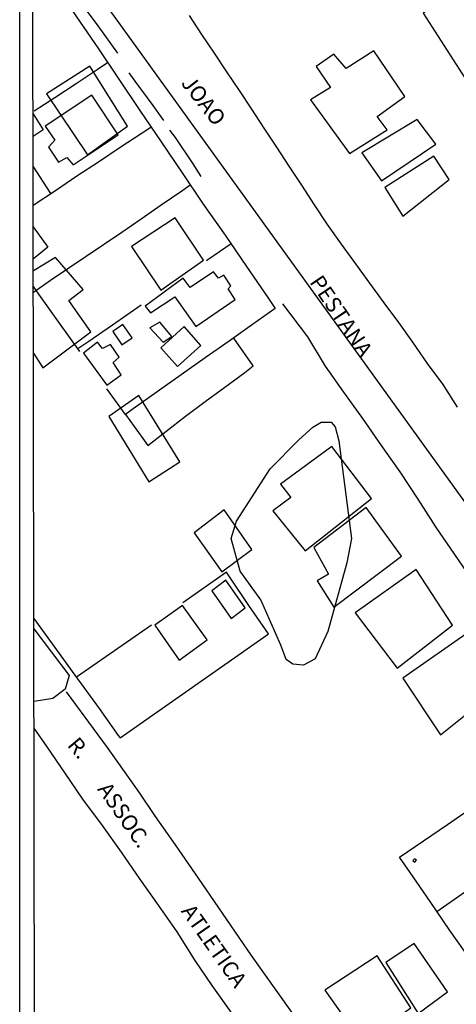
# Model space of a CAD drawing. Units: millimetres. Extents: x 183148 to 185561, y 1654882 to 1657659.
# Drawn here: x 183148 to 183218, y 1656151 to 1656309 of the extents above; entities that cross this region are included whole.
import ezdxf
from ezdxf.enums import TextEntityAlignment as Align

# ---------------------------------------------------------------- set-up
doc = ezdxf.new("R2010")
doc.units = ezdxf.units.MM
for name, color, linetype in [('EDIFICACAO_REFERENCIAL', 50, 'Continuous'), ('IMAGEM', 7, 'Continuous'), ('V-BANHADO', 102, 'Continuous'), ('V-EDIFICACAO', 240, 'Continuous'), ('V-EIXO_DE_LOGRADOURO', 3, 'Continuous'), ('V-LOTE', 1, 'Continuous'), ('V-NOME_DOS_LOGRADOUROS', 7, 'Continuous'), ('V-VALETA', 6, 'Continuous'), ('X-LIMITE_5000', 7, 'Continuous')]:
    doc.layers.add(name, color=color, linetype=linetype)
picture_1 = doc.add_image_def('image1.jpg', size_in_pixel=(4021, 4627))

msp = doc.modelspace()

# ---------------------------------------------------------------- linework, layer by layer
at = {"layer": 'EDIFICACAO_REFERENCIAL'}
for points in [[(183212.89, 1656310.22), (183220.12, 1656299.01), (183241.7, 1656314.88), (183234.39, 1656324.68)], [(183194.8, 1656296.33), (183201.04, 1656287.67), (183207.11, 1656291.52), (183205.5, 1656293.66), (183209.96, 1656296.87), (183204.97, 1656304.18), (183200.51, 1656301.33), (183198.55, 1656303.64), (183195.7, 1656301.68), (183198.01, 1656298.3)], [(183152.36, 1656297.26), (183158.96, 1656287.46), (183165.37, 1656292.09), (183159.31, 1656301.72)], [(183203.01, 1656287.78), (183206.22, 1656283.32), (183214.95, 1656289.2), (183211.92, 1656293.13)], [(183206.75, 1656282.25), (183209.6, 1656277.62), (183217.09, 1656283.5), (183214.6, 1656287.24)], [(183168.95, 1656259.7), (183171.09, 1656257.38), (183172.52, 1656258.28), (183170.56, 1656260.59)], [(183170.74, 1656256.49), (183173.41, 1656253.46), (183177.16, 1656256.85), (183174.48, 1656259.88)], [(183162.36, 1656245.44), (183168.78, 1656234.92), (183173.77, 1656238.13), (183167.17, 1656248.83)], [(183188.75, 1656230.29), (183193.92, 1656223.87), (183204.61, 1656232.25), (183198.19, 1656240.63), (183189.99, 1656234.57), (183191.6, 1656232.43)], [(183195.34, 1656224.4), (183197.66, 1656220.12), (183195.88, 1656219.05), (183198.55, 1656214.78), (183209.43, 1656222.98), (183203.72, 1656230.82)], [(183176.09, 1656226.72), (183180.54, 1656220.48), (183185.36, 1656224.05), (183180.9, 1656230.46)], [(183201.94, 1656213.88), (183208.71, 1656204.97), (183217.63, 1656211.92), (183211.75, 1656220.84)], [(183209.61, 1656203.37), (183215.67, 1656194.27), (183226.37, 1656202.83), (183220.84, 1656211.21)], [(183206.87, 1656157.69), (183212.1, 1656149.51), (183216.79, 1656152.99), (183211.43, 1656160.77)], [(183197.07, 1656153.26), (183203.11, 1656144.81), (183210.89, 1656150.44), (183205.52, 1656158.76)]]:
    msp.add_lwpolyline(points, close=True, dxfattribs=at)
for points in [[(183150.24, 1656275.92), (183152.58, 1656272.63), (183150.25, 1656270.78)], [(183150.27, 1656255.6), (183151.76, 1656253.27), (183159.5, 1656259.06), (183155.93, 1656264.05), (183158.25, 1656265.83), (183153.79, 1656271), (183150.25, 1656268.86)]]:
    msp.add_lwpolyline(points, dxfattribs=at)
at = {"layer": 'V-BANHADO'}
msp.add_lwpolyline([(183199.32, 1656241.51), (183201.36, 1656225.83), (183200.63, 1656221.91), (183197.58, 1656210.87), (183195.55, 1656206.51), (183193.66, 1656205.5), (183191.92, 1656205.64), (183190.9, 1656206.37), (183190.03, 1656208.69), (183186.83, 1656215.95), (183183.49, 1656220.6), (183182.04, 1656225.83), (183182.91, 1656228.59), (183188.29, 1656237.01), (183192.93, 1656241.66), (183195.18, 1656243.73), (183196.49, 1656244.53), (183198.09, 1656244.53), (183198.74, 1656243.8)], close=True, dxfattribs=at)
msp.add_lwpolyline([(183150.34, 1656211.3), (183155.99, 1656203.82), (183155.38, 1656201.62), (183153.35, 1656200.13), (183150.36, 1656199.65)], dxfattribs=at)
at = {"layer": 'V-EDIFICACAO'}
for points in [[(183159.63, 1656297.09), (183152.13, 1656292.06), (183153.67, 1656289.83), (183152.68, 1656288.7), (183154.27, 1656286.31), (183155.6, 1656287.07), (183156.63, 1656285.87), (183163.86, 1656290.7), (183159.63, 1656297.09)], [(183166.04, 1656272.73), (183170.75, 1656265.75), (183177.6, 1656270.53), (183173.05, 1656277.33), (183166.04, 1656272.73)], [(183175.47, 1656266.18), (183174.33, 1656267.64), (183168.2, 1656263.17), (183169.08, 1656262.1), (183172.98, 1656264.65), (183176.35, 1656259.89), (183182.68, 1656264.25), (183181.56, 1656265.96), (183181.98, 1656266.45), (183180.85, 1656268.12), (183179.98, 1656267.65), (183179.17, 1656268.68), (183175.47, 1656266.18)], [(183164.6, 1656260.21), (183163.04, 1656259.08), (183164.44, 1656256.94), (183166.11, 1656258.05), (183164.6, 1656260.21)], [(183161.35, 1656256.35), (183160.57, 1656257.37), (183158.32, 1656255.63), (183162.06, 1656250.48), (183164.38, 1656252.14), (183163.09, 1656254.09), (183164.03, 1656254.95), (183162.63, 1656257.02), (183161.35, 1656256.35)], [(183181.18, 1656219.12), (183178.91, 1656217.4), (183182.03, 1656212.98), (183184.29, 1656214.7), (183181.18, 1656219.12)], [(183169.75, 1656211.89), (183173.69, 1656206.3), (183178.17, 1656209.53), (183174.23, 1656215.05), (183169.75, 1656211.89)], [(183211.48, 1656174.37), (183211.22, 1656174.1), (183211.57, 1656173.82), (183211.81, 1656174.14), (183211.48, 1656174.37)]]:
    msp.add_lwpolyline(points, close=True, dxfattribs=at)
msp.add_lwpolyline([(183150.22, 1656294.04), (183151.82, 1656291.48), (183150.22, 1656290.44)], dxfattribs=at)
at = {"layer": 'V-EIXO_DE_LOGRADOURO'}
msp.add_lwpolyline([(183150.16, 1656327.85), (183268.06, 1656164.5)], dxfattribs=at)
at = {"layer": 'V-LOTE'}
for points in [[(183150.18, 1656320.1), (183153.78, 1656314.69), (183157.2, 1656309.67), (183160.6, 1656304.65), (183163.98, 1656299.63), (183167.38, 1656294.61), (183170.78, 1656289.59), (183174.16, 1656284.57), (183177.56, 1656279.55), (183181.06, 1656274.55), (183184.52, 1656269.55), (183187.94, 1656264.53), (183189.1, 1656262.78), (183185.48, 1656260.22), (183181.72, 1656257.55), (183177.86, 1656254.88), (183174, 1656252.13), (183170.12, 1656249.38), (183166.26, 1656246.67), (183165.04, 1656245.77), (183162.03, 1656249.89)], [(183150.39, 1656294.54), (183153.72, 1656296.71), (183157.1, 1656298.96), (183160.5, 1656301.21), (183162.17, 1656302.32)], [(183150.24, 1656279.41), (183153.83, 1656281.75), (183157.25, 1656284.08), (183160.71, 1656286.35), (183164.19, 1656288.7), (183167.73, 1656290.99), (183169.15, 1656291.95)], [(183153.08, 1656281.26), (183150.23, 1656285.65)], [(183150.26, 1656265.4), (183152.98, 1656267.36), (183164.44, 1656275.07), (183167.55, 1656277.21), (183170.8, 1656279.44), (183174.09, 1656281.71), (183175.46, 1656282.64)], [(183182.02, 1656273.17), (183178.31, 1656270.6), (183178.08, 1656270.47)], [(183157.7, 1656255.88), (183154.46, 1656260.44), (183151.12, 1656265.11), (183150.26, 1656266.32)], [(183167.59, 1656263.31), (183162.97, 1656260.1), (183159.15, 1656257.48), (183157.39, 1656256.31)], [(183165.04, 1656245.77), (183167.85, 1656241.9), (183168.65, 1656240.75), (183171.53, 1656243.03), (183174.7, 1656245.49), (183177.85, 1656247.82), (183181.04, 1656250.15), (183184.25, 1656252.52), (183185.59, 1656253.58), (183182.44, 1656258.04)], [(183156.92, 1656203.88), (183160.8, 1656198.52), (183163.88, 1656194.19), (183164.18, 1656193.81), (183187.81, 1656210.33), (183188.06, 1656210.49), (183184.87, 1656215.08), (183181.83, 1656219.6), (183181.27, 1656220.4), (183174.27, 1656215.5)], [(183150.34, 1656212.95), (183156.92, 1656203.88)], [(183169.22, 1656211.93), (183157.17, 1656203.54)], [(183224.62, 1656152.26), (183220.7, 1656157.87), (183217.2, 1656162.85), (183214.02, 1656167.49), (183210.78, 1656172.15), (183209.08, 1656174.63), (183212.95, 1656177.23), (183216.82, 1656179.86), (183220.3, 1656182.3), (183223.86, 1656184.74), (183226.9, 1656186.82), (183229.94, 1656188.9), (183232.98, 1656190.98), (183236.12, 1656193.14), (183239.95, 1656187.74), (183240.33, 1656187.4), (183242.82, 1656183.83), (183245.55, 1656179.92), (183248.3, 1656176.01), (183251.05, 1656172.13), (183253.82, 1656168.1), (183256.45, 1656164.3)], [(183215.09, 1656165.92), (183240, 1656183.28), (183240.22, 1656183.25), (183242.22, 1656184.7)]]:
    msp.add_lwpolyline(points, dxfattribs=at)
at = {"layer": 'V-VALETA'}
for points in [[(183163.8, 1656303.83), (183160.66, 1656308.2), (183157.5, 1656312.49), (183154.84, 1656316.67), (183151.99, 1656320.83), (183150.17, 1656323.41)], [(183175.29, 1656309.84), (183177.29, 1656306.84), (183179.29, 1656303.84), (183181.29, 1656300.84), (183183.3, 1656297.84), (183185.31, 1656294.84), (183187.29, 1656291.78), (183189.3, 1656288.72), (183191.31, 1656285.66), (183193.34, 1656282.58), (183195.35, 1656279.44), (183197.48, 1656276.29), (183199.73, 1656273.14), (183202, 1656269.99), (183204.29, 1656266.84), (183206.58, 1656263.69), (183208.91, 1656260.54), (183211.2, 1656257.37), (183213.53, 1656253.97), (183216.06, 1656250.57), (183218.35, 1656246.95)], [(183171.23, 1656293), (183169.48, 1656295.39), (183166.61, 1656299.29), (183165.63, 1656300.68)], [(183172.12, 1656291.42), (183173.02, 1656290.29), (183175.89, 1656286.02), (183177.14, 1656283.98)], [(183190.3, 1656263.54), (183194.29, 1656258.24), (183197.16, 1656253.53), (183200.11, 1656249.35), (183203.12, 1656245.09), (183206.13, 1656240.8), (183209.14, 1656236.52), (183212.01, 1656232.13), (183214.88, 1656227.72), (183217.91, 1656223.27), (183220.97, 1656218.82), (183224.03, 1656214.37), (183227.09, 1656209.92), (183230.13, 1656205.47), (183231.62, 1656203.06), (183234.29, 1656199.27), (183237.02, 1656195.48), (183238.45, 1656193.24)], [(183155.51, 1656201.19), (183162.13, 1656192.26), (183167.28, 1656184.89), (183169.82, 1656181.18), (183173.01, 1656176.6), (183177.34, 1656170.41), (183185.24, 1656158.81), (183193.69, 1656146.93), (183194.8, 1656145.27)], [(183202.36, 1656119.74), (183197.19, 1656127.34), (183195.09, 1656130.21), (183192.04, 1656134.75), (183189.67, 1656138.44), (183187.18, 1656142.32), (183184.52, 1656146.2), (183181.76, 1656150.08), (183179, 1656153.99), (183176.24, 1656158.02), (183173.36, 1656162.63), (183170.37, 1656166.9), (183167.38, 1656171.17), (183164.39, 1656175.44), (183161.34, 1656179.71), (183158.17, 1656183.93), (183155.37, 1656188.13), (183152.49, 1656192.33), (183150.37, 1656195.34)]]:
    msp.add_lwpolyline(points, dxfattribs=at)
at = {"layer": 'X-LIMITE_5000'}
msp.add_lwpolyline([(183148.12, 1657654.05), (183629.61, 1657654.78), (184111.09, 1657655.49), (184592.57, 1657656.17), (185074.06, 1657656.84), (185555.54, 1657657.48), (185556.27, 1657103.19), (185557, 1656548.9), (185557.73, 1655994.61), (185558.46, 1655440.31), (185559.19, 1654886.02), (185077.83, 1654885.37), (184596.47, 1654884.71), (184115.11, 1654884.02), (183633.75, 1654883.31), (183152.38, 1654882.58), (183151.53, 1655436.88), (183150.68, 1655991.17), (183149.83, 1656545.46), (183148.98, 1657099.76), (183148.12, 1657654.05)], dxfattribs=at)

# ---------------------------------------------------------------- texts
at = {"layer": 'V-NOME_DOS_LOGRADOUROS'}
for s, rotation, p in [('JOAO', 308, (183173.26, 1656298.49)), ('PESTANA', 304, (183193.9, 1656266.6)), ('R.', 310, (183154.98, 1656192.07)), ('ASSOC.', 305, (183159.81, 1656185.08)), ('ATLETICA', 305, (183173.26, 1656165.49))]:
    msp.add_text(s, height=2.5, rotation=rotation, dxfattribs=at).set_placement(p, align=Align.BOTTOM_LEFT)

# ---------------------------------------------------------------- referenced raster images: frames only (the image files are external)
at = {"layer": 'IMAGEM'}
image = msp.add_image(picture_1, insert=(183148.05, 1654881.87), size_in_units=(2413.13, 2776.81), dxfattribs=at)
image.dxf.flags = 7

doc.saveas('drawing.dxf')
